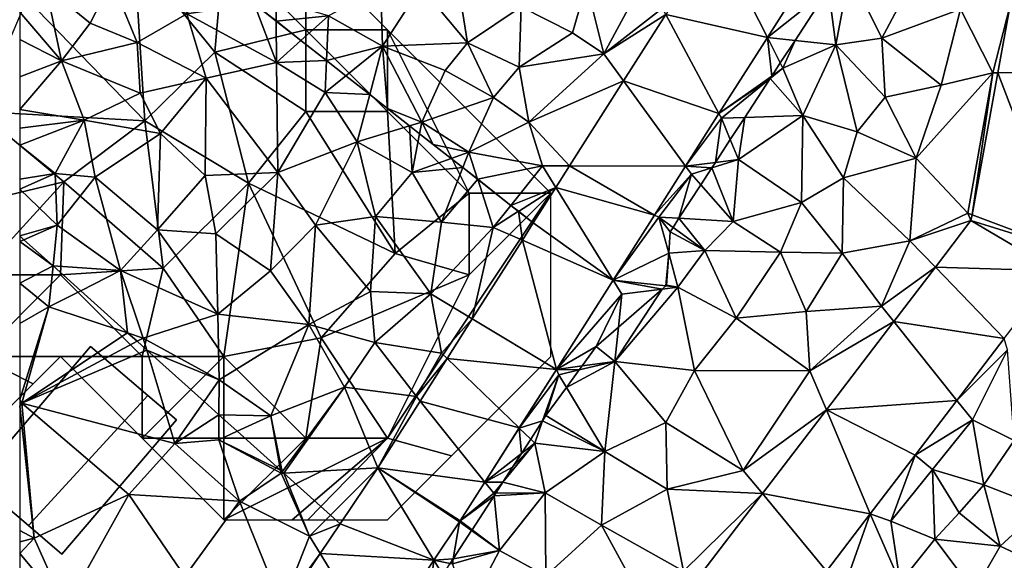
# Model space of a CAD drawing. Extents: x 0 to 1044, y -2019 to -972.
# Drawn here: x 125 to 185, y -1915 to -1882 of the extents above; entities that cross this region are included whole.
import ezdxf

# ---------------------------------------------------------------- set-up
doc = ezdxf.new("R2010")
doc.units = 0
doc.header["$MEASUREMENT"] = 0
for name, color, linetype in [('Bygninger_LOD2', 1, 'Continuous'), ('Skov', 109, 'Continuous'), ('Terraen', 33, 'Continuous'), ('Terraen_skov', 33, 'Continuous'), ('Terraen_togstation_rangeranlæg', 33, 'Continuous'), ('Terraen_vej', 33, 'Continuous')]:
    doc.layers.add(name, color=color, linetype=linetype)

# ---------------------------------------------------------------- blocks, each defined once
blk = doc.blocks.new('1km_6223_573_Flyttet_X-573000m_Y-6225000m_ACAD_1_FMEBLOCK63')
at = {"layer": 'Terraen_togstation_rangeranlæg', "color": 14, "true_color": 0xaa0000}
for points in [[(-9.74, 54.48, 4.79), (-7.08, 59.49, 4.65), (-11.73, 58.51, 5.05)], [(-4.93, 56.25, 4.77), (-7.08, 59.49, 4.65), (-9.74, 54.48, 4.79)], [(-13.003, 57.5, 5.032), (-12.56, 54.08, 4.78), (-11.73, 58.51, 5.05)], [(-9.74, 54.48, 4.79), (-11.73, 58.51, 5.05), (-12.56, 54.08, 4.78)], [(-13.003, 57.5, 5.032), (-15.06, 54.345, 4.898), (-12.56, 54.08, 4.78)], [(-4.93, 56.25, 4.77), (-9.74, 54.48, 4.79), (-6.11, 51.61, 4.8)], [(-4.93, 56.25, 4.77), (-6.11, 51.61, 4.8), (-2.96, 52.35, 4.83)], [(-1.899, 56.502, 4.823), (-4.93, 56.25, 4.77), (-2.96, 52.35, 4.83)], [(-2.652, 52.355, 4.819), (-1.899, 56.502, 4.823), (-2.96, 52.35, 4.83)], [(-15.06, 54.345, 4.898), (-15.96, 52.965, 5.03), (-15.8, 52.65, 5.04)], [(-15.06, 54.345, 4.898), (-15.8, 52.65, 5.04), (-12.56, 54.08, 4.78)], [(-9.74, 54.48, 4.79), (-12.56, 54.08, 4.78), (-9.54, 50.87, 4.86)], [(-9.74, 54.48, 4.79), (-9.54, 50.87, 4.86), (-6.11, 51.61, 4.8)], [(-12.56, 54.08, 4.78), (-15.8, 52.65, 5.04), (-14.58, 49.74, 4.88)], [(-12.56, 54.08, 4.78), (-14.58, 49.74, 4.88), (-11.25, 48.75, 4.87)], [(-12.56, 54.08, 4.78), (-11.25, 48.75, 4.87), (-9.54, 50.87, 4.86)], [(-16.582, 52.012, 5.098), (-14.58, 49.74, 4.88), (-15.8, 52.65, 5.04)], [(-16.482, 52.164, 5.041), (-16.582, 52.012, 5.098), (-15.8, 52.65, 5.04)], [(-15.96, 52.965, 5.03), (-16.482, 52.164, 5.041), (-15.8, 52.65, 5.04)], [(-16.582, 52.012, 5.098), (-18.138, 49.626, 5.194), (-14.58, 49.74, 4.88)], [(-2.96, 52.35, 4.83), (-7.65, 47.13, 4.76), (-4.48, 43.77, 4.81)], [(-6.11, 51.61, 4.8), (-7.65, 47.13, 4.76), (-2.96, 52.35, 4.83)], [(-4.228, 43.675, 4.81), (-2.96, 52.35, 4.83), (-4.48, 43.77, 4.81)], [(-4.228, 43.675, 4.81), (-2.652, 52.355, 4.819), (-2.96, 52.35, 4.83)], [(-6.11, 51.61, 4.8), (-9.54, 50.87, 4.86), (-7.65, 47.13, 4.76)], [(-9.54, 50.87, 4.86), (-11.25, 48.75, 4.87), (-7.65, 47.13, 4.76)], [(-19.02, 48.272, 5.19), (-18.52, 47.06, 5.07), (-18.138, 49.626, 5.194)], [(-14.58, 49.74, 4.88), (-18.52, 47.06, 5.07), (-14.66, 44.42, 4.89)], [(-18.52, 47.06, 5.07), (-14.58, 49.74, 4.88), (-18.138, 49.626, 5.194)], [(-14.58, 49.74, 4.88), (-14.66, 44.42, 4.89), (-12.1, 45.93, 4.95)], [(-14.58, 49.74, 4.88), (-12.1, 45.93, 4.95), (-11.25, 48.75, 4.87)], [(-19.02, 48.272, 5.19), (-19.927, 46.881, 5.078), (-18.52, 47.06, 5.07)], [(-11.25, 48.75, 4.87), (-12.1, 45.93, 4.95), (-7.65, 47.13, 4.76)], [(-20.141, 46.553, 5.239), (-18.85, 43.26, 5), (-18.52, 47.06, 5.07)], [(-19.927, 46.881, 5.078), (-20.141, 46.553, 5.239), (-18.52, 47.06, 5.07)], [(-18.85, 43.26, 5), (-14.66, 44.42, 4.89), (-18.52, 47.06, 5.07)], [(-12.1, 45.93, 4.95), (-8.03, 42.07, 4.78), (-7.65, 47.13, 4.76)], [(-7.65, 47.13, 4.76), (-8.03, 42.07, 4.78), (-4.48, 43.77, 4.81)], [(-20.141, 46.553, 5.239), (-20.825, 45.506, 5.287), (-18.85, 43.26, 5)], [(-12.1, 45.93, 4.95), (-14.66, 44.42, 4.89), (-12.17, 41.33, 4.81)], [(-12.1, 45.93, 4.95), (-12.17, 41.33, 4.81), (-8.03, 42.07, 4.78)], [(-20.825, 45.506, 5.287), (-22.161, 43.457, 5.408), (-18.85, 43.26, 5)], [(-15.95, 41.39, 4.98), (-14.66, 44.42, 4.89), (-18.85, 43.26, 5)], [(-15.95, 41.39, 4.98), (-12.17, 41.33, 4.81), (-14.66, 44.42, 4.89)], [(-22.161, 43.457, 5.408), (-22.524, 42.9, 5.376), (-20.57, 41.48, 4.96)], [(-22.161, 43.457, 5.408), (-20.57, 41.48, 4.96), (-18.85, 43.26, 5)], [(-4.293, 43.317, 4.81), (-4.48, 43.77, 4.81), (-8.03, 42.07, 4.78)], [(-4.293, 43.317, 4.81), (-4.228, 43.675, 4.81), (-4.48, 43.77, 4.81)], [(-22.524, 42.9, 5.376), (-22.7, 42.63, 5.398), (-20.57, 41.48, 4.96)], [(-15.95, 41.39, 4.98), (-18.85, 43.26, 5), (-20.57, 41.48, 4.96)], [(-4.293, 43.317, 4.81), (-8.03, 42.07, 4.78), (-6.474, 40.462, 4.805)], [(-22.7, 42.63, 5.398), (-22.788, 41.323, 5.364), (-20.57, 41.48, 4.96)], [(-12.17, 41.33, 4.81), (-9.77, 38.07, 4.77), (-8.03, 42.07, 4.78)], [(-6.474, 40.462, 4.805), (-8.03, 42.07, 4.78), (-9.77, 38.07, 4.77)], [(-22.788, 41.323, 5.364), (-22.92, 39.36, 5.185), (-22.22, 39.24, 5.18)], [(-22.788, 41.323, 5.364), (-22.22, 39.24, 5.18), (-20.57, 41.48, 4.96)], [(-20.57, 41.48, 4.96), (-22.22, 39.24, 5.18), (-18.67, 37.34, 4.97)], [(-15.95, 41.39, 4.98), (-20.57, 41.48, 4.96), (-18.67, 37.34, 4.97)], [(-15.95, 41.39, 4.98), (-18.67, 37.34, 4.97), (-14.37, 37.76, 4.84)], [(-15.95, 41.39, 4.98), (-14.37, 37.76, 4.84), (-12.17, 41.33, 4.81)], [(-12.17, 41.33, 4.81), (-14.37, 37.76, 4.84), (-9.77, 38.07, 4.77)], [(-9.019, 37.132, 4.801), (-6.474, 40.462, 4.805), (-9.77, 38.07, 4.77)], [(-21.21, 34.15, 5), (-22.22, 39.24, 5.18), (-26.09, 34.7, 5.26)], [(-23.198, 39.117, 5.206), (-26.09, 34.7, 5.26), (-22.22, 39.24, 5.18)], [(-22.964, 39.322, 5.181), (-23.198, 39.117, 5.206), (-22.22, 39.24, 5.18)], [(-22.92, 39.36, 5.185), (-22.964, 39.322, 5.181), (-22.22, 39.24, 5.18)], [(-18.67, 37.34, 4.97), (-22.22, 39.24, 5.18), (-21.21, 34.15, 5)], [(-23.198, 39.117, 5.206), (-25.866, 36.79, 5.265), (-26.09, 34.7, 5.26)], [(-14.37, 37.76, 4.84), (-14.15, 34.13, 4.82), (-9.77, 38.07, 4.77)], [(-9.019, 37.132, 4.801), (-9.77, 38.07, 4.77), (-14.15, 34.13, 4.82)], [(-18.67, 37.34, 4.97), (-14.15, 34.13, 4.82), (-14.37, 37.76, 4.84)], [(-25.866, 36.79, 5.265), (-27.23, 35.6, 5.265), (-26.09, 34.7, 5.26)], [(-18.67, 37.34, 4.97), (-21.21, 34.15, 5), (-14.15, 34.13, 4.82)], [(-13.142, 31.736, 4.793), (-9.019, 37.132, 4.801), (-14.15, 34.13, 4.82)], [(-27.23, 35.6, 5.265), (-28.087, 34.422, 5.263), (-26.09, 34.7, 5.26)], [(-2.254, 36.103, 4.783), (-5.154, 32.308, 4.778), (-2.05, 35.4, 4.81)], [(-5.154, 32.308, 4.778), (-4.21, 31.13, 4.75), (-2.05, 35.4, 4.81)], [(-2.05, 35.4, 4.81), (-4.21, 31.13, 4.75), (-1.65, 29.85, 5.12)], [(-29.05, 33.099, 5.255), (-26.69, 29.18, 5.08), (-26.09, 34.7, 5.26)], [(-29.05, 33.099, 5.255), (-26.09, 34.7, 5.26), (-28.263, 34.181, 5.279)], [(-28.087, 34.422, 5.263), (-28.263, 34.181, 5.279), (-26.09, 34.7, 5.26)], [(-22.97, 30.96, 4.99), (-26.09, 34.7, 5.26), (-26.69, 29.18, 5.08)], [(-21.21, 34.15, 5), (-26.09, 34.7, 5.26), (-22.97, 30.96, 4.99)], [(-21.21, 34.15, 5), (-22.97, 30.96, 4.99), (-18.23, 28.03, 4.8)], [(-21.21, 34.15, 5), (-18.23, 28.03, 4.8), (-14.15, 34.13, 4.82)], [(-13.142, 31.736, 4.793), (-14.15, 34.13, 4.82), (-18.23, 28.03, 4.8)], [(-29.05, 33.099, 5.255), (-30.3, 31.38, 5.245), (-26.69, 29.18, 5.08)], [(-5.154, 32.308, 4.778), (-7.716, 28.955, 4.774), (-4.21, 31.13, 4.75)], [(-30.3, 31.38, 5.245), (-30.502, 31.068, 5.243), (-26.69, 29.18, 5.08)], [(-17.058, 26.611, 4.785), (-13.142, 31.736, 4.793), (-18.23, 28.03, 4.8)], [(-30.502, 31.068, 5.243), (-31.231, 29.942, 5.245), (-30.98, 29.7, 5.22)], [(-30.502, 31.068, 5.243), (-30.98, 29.7, 5.22), (-26.69, 29.18, 5.08)], [(-22.97, 30.96, 4.99), (-26.69, 29.18, 5.08), (-22.88, 26.88, 4.88)], [(-22.97, 30.96, 4.99), (-22.88, 26.88, 4.88), (-18.23, 28.03, 4.8)], [(-7.716, 28.955, 4.774), (-6.64, 28.09, 4.75), (-4.21, 31.13, 4.75)], [(-4.21, 31.13, 4.75), (-6.64, 28.09, 4.75), (-3.51, 27.15, 5.39)], [(-4.21, 31.13, 4.75), (-3.51, 27.15, 5.39), (-1.65, 29.85, 5.12)], [(-32.936, 27.308, 5.298), (-30.34, 26.65, 5.03), (-30.98, 29.7, 5.22)], [(-32.34, 28.23, 5.277), (-32.936, 27.308, 5.298), (-30.98, 29.7, 5.22)], [(-31.804, 29.058, 5.258), (-32.34, 28.23, 5.277), (-30.98, 29.7, 5.22)], [(-31.231, 29.942, 5.245), (-31.804, 29.058, 5.258), (-30.98, 29.7, 5.22)], [(-26.69, 29.18, 5.08), (-30.98, 29.7, 5.22), (-30.34, 26.65, 5.03)], [(-1.65, 29.85, 5.12), (-3.51, 27.15, 5.39), (0.07, 25.75, 6.12)], [(-26.69, 29.18, 5.08), (-30.34, 26.65, 5.03), (-26.9, 24.68, 4.97)], [(-26.69, 29.18, 5.08), (-26.9, 24.68, 4.97), (-22.88, 26.88, 4.88)], [(-7.716, 28.955, 4.774), (-10.459, 25.365, 4.769), (-9.19, 24.93, 4.77)], [(-7.716, 28.955, 4.774), (-9.19, 24.93, 4.77), (-6.64, 28.09, 4.75)], [(-17.058, 26.611, 4.785), (-18.23, 28.03, 4.8), (-22.88, 26.88, 4.88)], [(-9.19, 24.93, 4.77), (-6.51, 23.81, 5.32), (-6.64, 28.09, 4.75)], [(-5.02, 25.43, 5.41), (-6.64, 28.09, 4.75), (-6.51, 23.81, 5.32)], [(-3.51, 27.15, 5.39), (-6.64, 28.09, 4.75), (-5.02, 25.43, 5.41)], [(-32.936, 27.308, 5.298), (-33.373, 26.631, 5.309), (-30.34, 26.65, 5.03)], [(-3.51, 27.15, 5.39), (-5.02, 25.43, 5.41), (-2.51, 23.39, 5.91)], [(-3.51, 27.15, 5.39), (-2.51, 23.39, 5.91), (0.07, 25.75, 6.12)], [(-33.373, 26.631, 5.309), (-33.475, 26.474, 5.303), (-30.34, 26.65, 5.03)], [(-33.475, 26.474, 5.303), (-33.15, 23.12, 4.94), (-30.34, 26.65, 5.03)], [(-30.34, 26.65, 5.03), (-33.15, 23.12, 4.94), (-30.3, 21.58, 4.91)], [(-30.34, 26.65, 5.03), (-30.3, 21.58, 4.91), (-26.9, 24.68, 4.97)], [(-22.88, 26.88, 4.88), (-26.9, 24.68, 4.97), (-21.88, 21.85, 4.8)], [(-17.058, 26.611, 4.785), (-22.88, 26.88, 4.88), (-21.88, 21.85, 4.8)], [(-21.24, 21.138, 4.777), (-17.058, 26.611, 4.785), (-21.88, 21.85, 4.8)], [(-33.475, 26.474, 5.303), (-34.821, 24.39, 5.258), (-33.15, 23.12, 4.94)], [(-10.459, 25.365, 4.769), (-13.137, 21.86, 4.765), (-12.13, 20.64, 4.75)], [(-10.459, 25.365, 4.769), (-12.13, 20.64, 4.75), (-8.63, 21.17, 5.51)], [(-10.459, 25.365, 4.769), (-8.63, 21.17, 5.51), (-9.19, 24.93, 4.77)], [(-5.02, 25.43, 5.41), (-6.51, 23.81, 5.32), (-2.51, 23.39, 5.91)], [(0.07, 25.75, 6.12), (-2.51, 23.39, 5.91), (1.25, 21.63, 5.94)], [(-9.19, 24.93, 4.77), (-8.63, 21.17, 5.51), (-6.51, 23.81, 5.32)], [(-34.849, 24.347, 5.259), (-35.967, 22.617, 5.417), (-33.15, 23.12, 4.94)], [(-34.821, 24.39, 5.258), (-34.849, 24.347, 5.259), (-33.15, 23.12, 4.94)], [(-26.9, 24.68, 4.97), (-30.3, 21.58, 4.91), (-24.33, 19.96, 4.83)], [(-26.9, 24.68, 4.97), (-24.33, 19.96, 4.83), (-21.88, 21.85, 4.8)], [(-6.51, 23.81, 5.32), (-8.63, 21.17, 5.51), (-4.1, 20.62, 5.92)], [(-6.51, 23.81, 5.32), (-4.1, 20.62, 5.92), (-2.51, 23.39, 5.91)], [(-36.02, 22.3, 5.42), (-35.15, 19.34, 4.94), (-33.15, 23.12, 4.94)], [(-35.967, 22.617, 5.417), (-36.02, 22.3, 5.42), (-33.15, 23.12, 4.94)], [(-33.15, 23.12, 4.94), (-35.15, 19.34, 4.94), (-30.3, 21.58, 4.91)], [(-2.51, 23.39, 5.91), (-4.1, 20.62, 5.92), (1.25, 21.63, 5.94)], [(-35.967, 22.617, 5.417), (-36.155, 22.326, 5.418), (-36.02, 22.3, 5.42)]]:
    blk.add_polyline3d(points, close=True, dxfattribs=at)
blk = doc.blocks.new('1km_6223_573_Flyttet_X-573000m_Y-6225000m_ACAD_1_FMEBLOCK67')
at = {"layer": 'Terraen_skov', "color": 92, "true_color": 0x00cc00}
for points in [[(-15.713, 18.869, 2.279), (-15.713, 18.617, 2.285), (-13.227, 18.869, 2.284)], [(-15.713, 18.617, 2.285), (-13.013, 18.649, 2.29), (-13.227, 18.869, 2.284)], [(-12.935, 18.869, 2.286), (-13.227, 18.869, 2.284), (-13.013, 18.649, 2.29)], [(-11.944, 18.869, 2.293), (-13.013, 18.649, 2.29), (-10.073, 14.349, 2.76)], [(-11.944, 18.869, 2.293), (-12.935, 18.869, 2.286), (-13.013, 18.649, 2.29)], [(-9.316, 18.869, 2.351), (-11.944, 18.869, 2.293), (-10.073, 14.349, 2.76)], [(-7.508, 18.869, 2.46), (-9.316, 18.869, 2.351), (-10.073, 14.349, 2.76)], [(-7.508, 18.869, 2.46), (-10.073, 14.349, 2.76), (-6.223, 18.449, 2.58)], [(-6.277, 18.869, 2.564), (-7.508, 18.869, 2.46), (-6.223, 18.449, 2.58)], [(-5.98, 18.869, 2.575), (-6.277, 18.869, 2.564), (-6.223, 18.449, 2.58)], [(-5.98, 18.869, 2.575), (-6.223, 18.449, 2.58), (-2.463, 17.599, 2.92)], [(-2.59, 18.869, 2.837), (-5.98, 18.869, 2.575), (-2.463, 17.599, 2.92)], [(-1.204, 18.869, 2.993), (-2.59, 18.869, 2.837), (-2.463, 17.599, 2.92)], [(-2.08, 17.527, 2.991), (-1.204, 18.869, 2.993), (-2.463, 17.599, 2.92)], [(-2.08, 17.527, 2.991), (-0.884, 18.869, 3.046), (-1.204, 18.869, 2.993)], [(-14.113, 13.989, 2.89), (-13.013, 18.649, 2.29), (-15.713, 16.812, 2.346)], [(-15.713, 18.617, 2.285), (-15.713, 16.812, 2.346), (-13.013, 18.649, 2.29)], [(-13.013, 18.649, 2.29), (-14.113, 13.989, 2.89), (-10.073, 14.349, 2.76)], [(-6.223, 18.449, 2.58), (-10.073, 14.349, 2.76), (-5.493, 12.329, 3.18)], [(-4.183, 15.169, 3.017), (-3.273, 16.19, 2.99), (-6.223, 18.449, 2.58)], [(-3.273, 16.19, 2.99), (-2.463, 17.599, 2.92), (-6.223, 18.449, 2.58)], [(-5.493, 12.329, 3.18), (-4.183, 15.169, 3.017), (-6.223, 18.449, 2.58)], [(-2.293, 17.289, 2.992), (-2.463, 17.599, 2.92), (-3.273, 16.19, 2.99)], [(-2.08, 17.527, 2.991), (-2.463, 17.599, 2.92), (-2.293, 17.289, 2.992)], [(-15.713, 15.646, 2.518), (-14.113, 13.989, 2.89), (-15.713, 16.812, 2.346)], [(-15.713, 15.646, 2.518), (-15.713, 12.442, 2.487), (-14.113, 13.989, 2.89)], [(-5.493, 12.329, 3.18), (-3.96, 14.995, 3.049), (-4.183, 15.169, 3.017)], [(-1.358, 12.95, 3.763), (-3.96, 14.995, 3.049), (-5.493, 12.329, 3.18)], [(-13.153, 9.459, 2.69), (-14.113, 13.989, 2.89), (-15.713, 12.442, 2.487)], [(-14.113, 13.989, 2.89), (-11.403, 11.759, 3.18), (-10.073, 14.349, 2.76)], [(-14.113, 13.989, 2.89), (-13.153, 9.459, 2.69), (-11.403, 11.759, 3.18)], [(-10.073, 14.349, 2.76), (-11.403, 11.759, 3.18), (-8.523, 10.589, 3.75)], [(-10.073, 14.349, 2.76), (-8.523, 10.589, 3.75), (-5.493, 12.329, 3.18)], [(-1.358, 12.95, 3.763), (-5.493, 12.329, 3.18), (-0.003, 9.359, 4.03)], [(-0.023, 11.901, 3.976), (-1.358, 12.95, 3.763), (-0.003, 9.359, 4.03)], [(-15.713, 10.76, 2.351), (-13.153, 9.459, 2.69), (-15.713, 12.442, 2.487)], [(-8.523, 10.589, 3.75), (-4.303, 8.399, 4.21), (-5.493, 12.329, 3.18)], [(-5.493, 12.329, 3.18), (-4.303, 8.399, 4.21), (-0.003, 9.359, 4.03)], [(-11.403, 11.759, 3.18), (-13.153, 9.459, 2.69), (-8.523, 10.589, 3.75)], [(1.499, 10.706, 4.035), (-0.023, 11.901, 3.976), (-0.003, 9.359, 4.03)], [(-15.713, 10.76, 2.351), (-15.713, 8.485, 2.655), (-13.153, 9.459, 2.69)], [(-8.523, 10.589, 3.75), (-13.153, 9.459, 2.69), (-8.343, 7.489, 3.69)], [(-8.523, 10.589, 3.75), (-8.343, 7.489, 3.69), (-4.303, 8.399, 4.21)], [(3.065, 9.476, 4.139), (1.499, 10.706, 4.035), (-0.003, 9.359, 4.03)], [(-11.773, 5.839, 3.68), (-13.153, 9.459, 2.69), (-15.713, 6.489, 2.669)], [(-15.713, 6.489, 2.669), (-13.153, 9.459, 2.69), (-15.713, 8.485, 2.655)], [(-13.153, 9.459, 2.69), (-11.773, 5.839, 3.68), (-8.343, 7.489, 3.69)], [(-0.003, 9.359, 4.03), (-4.303, 8.399, 4.21), (0.077, 2.629, 4.22)], [(3.065, 9.476, 4.139), (-0.003, 9.359, 4.03), (2.977, 7.529, 4.21)], [(-0.003, 9.359, 4.03), (0.077, 2.629, 4.22), (2.977, 7.529, 4.21)], [(4.243, 8.55, 4.206), (3.065, 9.476, 4.139), (2.977, 7.529, 4.21)], [(5.705, 7.401, 4.215), (4.243, 8.55, 4.206), (2.977, 7.529, 4.21)], [(-4.303, 8.399, 4.21), (-8.343, 7.489, 3.69), (-7.103, 5.009, 4.22)], [(-4.303, 8.399, 4.21), (-7.103, 5.009, 4.22), (-4.363, 2.439, 4.25)], [(-4.303, 8.399, 4.21), (-4.363, 2.439, 4.25), (0.077, 2.629, 4.22)], [(-8.343, 7.489, 3.69), (-11.773, 5.839, 3.68), (-7.103, 5.009, 4.22)], [(2.977, 7.529, 4.21), (0.077, 2.629, 4.22), (4.937, 4.499, 4.23)], [(5.705, 7.401, 4.215), (2.977, 7.529, 4.21), (4.937, 4.499, 4.23)], [(8.142, 5.487, 4.327), (5.705, 7.401, 4.215), (4.937, 4.499, 4.23)], [(-15.713, 5.333, 2.886), (-11.773, 5.839, 3.68), (-15.713, 6.489, 2.669)], [(-15.713, 5.333, 2.886), (-15.713, 4.298, 2.987), (-11.773, 5.839, 3.68)], [(-15.713, 4.298, 2.987), (-13.543, 2.569, 3.62), (-11.773, 5.839, 3.68)], [(-11.773, 5.839, 3.68), (-13.543, 2.569, 3.62), (-11.103, 2.349, 4.31)], [(-11.773, 5.839, 3.68), (-11.103, 2.349, 4.31), (-7.103, 5.009, 4.22)], [(8.142, 5.487, 4.327), (4.937, 4.499, 4.23), (8.307, 2.629, 4.34)], [(8.142, 5.487, 4.327), (8.307, 2.629, 4.34), (8.76, 5.001, 4.348)], [(-7.103, 5.009, 4.22), (-11.103, 2.349, 4.31), (-7.283, -0.871, 4.25)], [(-7.103, 5.009, 4.22), (-7.283, -0.871, 4.25), (-4.363, 2.439, 4.25)], [(10.685, 3.489, 4.594), (8.76, 5.001, 4.348), (8.307, 2.629, 4.34)], [(-15.713, 4.298, 2.987), (-15.713, 2.226, 3.532), (-13.543, 2.569, 3.62)], [(4.937, 4.499, 4.23), (0.077, 2.629, 4.22), (2.387, -0.601, 4.6)], [(4.937, 4.499, 4.23), (2.387, -0.601, 4.6), (6.057, -0.061, 4.45)], [(4.937, 4.499, 4.23), (6.057, -0.061, 4.45), (8.307, 2.629, 4.34)], [(11.396, 2.93, 4.73), (10.685, 3.489, 4.594), (8.307, 2.629, 4.34)], [(-15.713, 2.226, 3.532), (-15.713, 1.611, 3.645), (-13.543, 2.569, 3.62)], [(-15.713, 1.611, 3.645), (-13.413, -0.601, 4.21), (-13.543, 2.569, 3.62)], [(-11.103, 2.349, 4.31), (-13.543, 2.569, 3.62), (-13.413, -0.601, 4.21)], [(-4.363, 2.439, 4.25), (-7.283, -0.871, 4.25), (-3.703, -1.131, 4.4)], [(0.077, 2.629, 4.22), (-4.363, 2.439, 4.25), (-3.703, -1.131, 4.4)], [(0.077, 2.629, 4.22), (-3.703, -1.131, 4.4), (-0.373, -3.391, 4.69)], [(0.077, 2.629, 4.22), (-0.373, -3.391, 4.69), (2.387, -0.601, 4.6)], [(6.057, -0.061, 4.45), (10.087, -0.411, 4.8), (8.307, 2.629, 4.34)], [(11.396, 2.93, 4.73), (8.307, 2.629, 4.34), (10.087, -0.411, 4.8)], [(12.31, 2.212, 4.804), (11.396, 2.93, 4.73), (10.087, -0.411, 4.8)], [(-11.103, 2.349, 4.31), (-13.413, -0.601, 4.21), (-9.543, -3.371, 4.19)], [(-11.103, 2.349, 4.31), (-9.543, -3.371, 4.19), (-7.283, -0.871, 4.25)], [(12.31, 2.212, 4.804), (10.087, -0.411, 4.8), (13.267, -0.731, 4.97)], [(14.342, 0.616, 5.12), (12.31, 2.212, 4.804), (13.267, -0.731, 4.97)], [(-15.713, 1.611, 3.645), (-15.713, -1.251, 3.942), (-13.413, -0.601, 4.21)], [(14.805, 0.252, 5.046), (14.342, 0.616, 5.12), (13.267, -0.731, 4.97)], [(15.045, -1.512, 5.22), (14.805, 0.252, 5.046), (13.267, -0.731, 4.97)], [(15.045, -1.512, 5.22), (15.713, -0.461, 5.201), (14.805, 0.252, 5.046)], [(-13.413, -0.601, 4.21), (-15.713, -1.251, 3.942), (-15.455, -1.483, 4.003)], [(-15.455, -1.483, 4.003), (-13.666, -3.09, 4.27), (-13.413, -0.601, 4.21)], [(-9.543, -3.371, 4.19), (-13.413, -0.601, 4.21), (-13.666, -3.09, 4.27)], [(2.387, -0.601, 4.6), (-0.373, -3.391, 4.69), (1.987, -6.681, 4.63)], [(2.387, -0.601, 4.6), (1.987, -6.681, 4.63), (5.757, -4.651, 4.69)], [(2.387, -0.601, 4.6), (5.757, -4.651, 4.69), (6.057, -0.061, 4.45)], [(6.057, -0.061, 4.45), (5.757, -4.651, 4.69), (9.437, -4.801, 5.2)], [(6.057, -0.061, 4.45), (9.437, -4.801, 5.2), (10.087, -0.411, 4.8)], [(9.437, -4.801, 5.2), (13.267, -0.731, 4.97), (10.087, -0.411, 4.8)], [(-7.283, -0.871, 4.25), (-9.543, -3.371, 4.19), (-3.593, -6.051, 4.42)], [(-7.283, -0.871, 4.25), (-3.593, -6.051, 4.42), (-3.703, -1.131, 4.4)], [(-3.703, -1.131, 4.4), (-3.593, -6.051, 4.42), (-0.373, -3.391, 4.69)], [(11.982, -6.332, 5.309), (13.267, -0.731, 4.97), (9.437, -4.801, 5.2)], [(15.045, -1.512, 5.22), (13.267, -0.731, 4.97), (11.982, -6.332, 5.309)], [(-11.975, -4.609, 4.268), (-9.543, -3.371, 4.19), (-13.666, -3.09, 4.27)], [(-9.107, -7.186, 4.413), (-9.543, -3.371, 4.19), (-11.975, -4.609, 4.268)], [(-9.543, -3.371, 4.19), (-8.153, -7.501, 4.43), (-3.593, -6.051, 4.42)], [(-9.107, -7.186, 4.413), (-8.153, -7.501, 4.43), (-9.543, -3.371, 4.19)], [(-0.373, -3.391, 4.69), (-3.593, -6.051, 4.42), (1.987, -6.681, 4.63)], [(5.757, -4.651, 4.69), (1.987, -6.681, 4.63), (6.027, -7.781, 5.18)], [(9.437, -4.801, 5.2), (5.757, -4.651, 4.69), (6.027, -7.781, 5.18)], [(9.437, -4.801, 5.2), (6.027, -7.781, 5.18), (10.087, -8.421, 5.43)], [(11.982, -6.332, 5.309), (9.437, -4.801, 5.2), (10.087, -8.421, 5.43)], [(-8.153, -7.501, 4.43), (-3.513, -10.061, 4.67), (-3.593, -6.051, 4.42)], [(-3.593, -6.051, 4.42), (-3.513, -10.061, 4.67), (1.987, -6.681, 4.63)], [(10.44, -8.76, 5.354), (11.982, -6.332, 5.309), (10.087, -8.421, 5.43)], [(-8.531, -7.704, 4.424), (-8.153, -7.501, 4.43), (-9.107, -7.186, 4.413)], [(1.987, -6.681, 4.63), (-3.513, -10.061, 4.67), (-0.353, -12.271, 4.92)], [(1.987, -6.681, 4.63), (-0.353, -12.271, 4.92), (4.167, -10.511, 5.29)], [(6.027, -7.781, 5.18), (1.987, -6.681, 4.63), (4.167, -10.511, 5.29)], [(-7.929, -8.244, 4.456), (-8.153, -7.501, 4.43), (-8.531, -7.704, 4.424)], [(-3.513, -10.061, 4.67), (-8.153, -7.501, 4.43), (-7.929, -8.244, 4.456)], [(6.027, -7.781, 5.18), (4.167, -10.511, 5.29), (8.567, -11.081, 5.47)], [(6.027, -7.781, 5.18), (8.567, -11.081, 5.47), (10.087, -8.421, 5.43)], [(-4.431, -11.387, 4.667), (-3.513, -10.061, 4.67), (-7.929, -8.244, 4.456)], [(10.44, -8.76, 5.354), (10.087, -8.421, 5.43), (8.567, -11.081, 5.47)], [(8.789, -11.358, 5.402), (10.44, -8.76, 5.354), (8.567, -11.081, 5.47)], [(-3.524, -12.202, 4.845), (-3.513, -10.061, 4.67), (-4.431, -11.387, 4.667)], [(-0.353, -12.271, 4.92), (-3.513, -10.061, 4.67), (-3.524, -12.202, 4.845)], [(0.35, -15.682, 5.398), (4.167, -10.511, 5.29), (-0.353, -12.271, 4.92)], [(4.167, -10.511, 5.29), (0.35, -15.682, 5.398), (0.448, -15.771, 5.402)], [(6.195, -15.441, 5.477), (4.167, -10.511, 5.29), (0.448, -15.771, 5.402)], [(6.195, -15.441, 5.477), (8.567, -11.081, 5.47), (4.167, -10.511, 5.29)], [(6.195, -15.441, 5.477), (8.789, -11.358, 5.402), (8.567, -11.081, 5.47)], [(-2.401, -13.211, 4.952), (-0.353, -12.271, 4.92), (-3.524, -12.202, 4.845)], [(0.243, -15.586, 5.373), (-0.353, -12.271, 4.92), (-2.401, -13.211, 4.952)], [(0.35, -15.682, 5.398), (-0.353, -12.271, 4.92), (0.243, -15.586, 5.373)], [(6.195, -15.441, 5.477), (0.448, -15.771, 5.402), (3.306, -18.338, 5.493)], [(6.195, -15.441, 5.477), (3.306, -18.338, 5.493), (3.897, -18.869, 5.48)]]:
    blk.add_polyline3d(points, close=True, dxfattribs=at)
blk = doc.blocks.new('1km_6223_573_Flyttet_X-573000m_Y-6225000m_ACAD_1_FMEBLOCK106')
at = {"layer": 'Terraen_vej', "color": 251, "true_color": 0x555555}
for points in [[(-16.752, 54.525, 4.978), (-19.909, 60.744, 4.876), (-22.967, 55.931, 4.965)], [(-13.029, 60.384, 4.895), (-19.909, 60.744, 4.876), (-16.752, 54.525, 4.978)], [(3.464, 52.455, 4.816), (-1.899, 56.502, 4.823), (-2.652, 52.355, 4.819)], [(-19.713, 49.865, 5.044), (-22.967, 55.931, 4.965), (-25.546, 51.872, 5.04)], [(-16.752, 54.525, 4.978), (-22.967, 55.931, 4.965), (-19.713, 49.865, 5.044)], [(1.482, 41.534, 4.787), (3.464, 52.455, 4.816), (-2.652, 52.355, 4.819)], [(-21.755, 46.65, 5.089), (-25.546, 51.872, 5.04), (-28.853, 46.666, 5.136)], [(-19.713, 49.865, 5.044), (-25.546, 51.872, 5.04), (-21.755, 46.65, 5.089)], [(1.482, 41.534, 4.787), (-2.652, 52.355, 4.819), (-4.228, 43.675, 4.81)], [(-29.692, 45.347, 5.16), (-23.661, 43.65, 5.132), (-28.853, 46.666, 5.136)], [(-21.755, 46.65, 5.089), (-28.853, 46.666, 5.136), (-23.661, 43.65, 5.132)], [(-26.186, 39.676, 5.188), (-29.692, 45.347, 5.16), (-31.075, 43.17, 5.201)], [(-29.692, 45.347, 5.16), (-26.186, 39.676, 5.188), (-23.661, 43.65, 5.132)], [(1.482, 41.534, 4.787), (-4.228, 43.675, 4.81), (-4.293, 43.317, 4.81)], [(-26.186, 39.676, 5.188), (-31.075, 43.17, 5.201), (-31.743, 42.119, 5.22)], [(0.914, 40.249, 4.788), (-4.293, 43.317, 4.81), (-6.474, 40.462, 4.805)], [(1.482, 41.534, 4.787), (-4.293, 43.317, 4.81), (0.914, 40.249, 4.788)], [(-29.663, 34.203, 5.265), (-31.743, 42.119, 5.22), (-34.805, 37.298, 5.309)], [(-26.186, 39.676, 5.188), (-31.743, 42.119, 5.22), (-29.663, 34.203, 5.265)], [(-2.254, 36.103, 4.783), (-6.474, 40.462, 4.805), (-9.019, 37.132, 4.801)], [(0.914, 40.249, 4.788), (-6.474, 40.462, 4.805), (-2.254, 36.103, 4.783)], [(-29.663, 34.203, 5.265), (-34.805, 37.298, 5.309), (-36.348, 34.871, 5.354)], [(-5.154, 32.308, 4.778), (-9.019, 37.132, 4.801), (-13.142, 31.736, 4.793)], [(-2.254, 36.103, 4.783), (-9.019, 37.132, 4.801), (-5.154, 32.308, 4.778)], [(-31.938, 30.623, 5.316), (-36.348, 34.871, 5.354), (-37.998, 32.273, 5.402)], [(-29.663, 34.203, 5.265), (-36.348, 34.871, 5.354), (-31.938, 30.623, 5.316)], [(-34.039, 27.317, 5.363), (-37.998, 32.273, 5.402), (-40.592, 28.19, 5.477)], [(-31.938, 30.623, 5.316), (-37.998, 32.273, 5.402), (-34.039, 27.317, 5.363)], [(-5.154, 32.308, 4.778), (-13.142, 31.736, 4.793), (-7.716, 28.955, 4.774)], [(-10.459, 25.365, 4.769), (-13.142, 31.736, 4.793), (-17.058, 26.611, 4.785)], [(-7.716, 28.955, 4.774), (-13.142, 31.736, 4.793), (-10.459, 25.365, 4.769)], [(-37.167, 22.524, 5.399), (-40.592, 28.19, 5.477), (-42.89, 24.761, 5.48)], [(-37.167, 22.524, 5.399), (-35.588, 24.88, 5.398), (-40.592, 28.19, 5.477)], [(-35.548, 24.941, 5.397), (-34.039, 27.317, 5.363), (-40.592, 28.19, 5.477)], [(-35.548, 24.941, 5.397), (-40.592, 28.19, 5.477), (-35.588, 24.88, 5.398)], [(-13.137, 21.86, 4.765), (-17.058, 26.611, 4.785), (-21.24, 21.138, 4.777)], [(-10.459, 25.365, 4.769), (-17.058, 26.611, 4.785), (-13.137, 21.86, 4.765)], [(-37.167, 22.524, 5.399), (-42.89, 24.761, 5.48), (-44.108, 22.944, 5.482)], [(-40.664, 17.306, 5.402), (-44.108, 22.944, 5.482), (-46.377, 19.558, 5.485)], [(-37.167, 22.524, 5.399), (-44.108, 22.944, 5.482), (-40.664, 17.306, 5.402)]]:
    blk.add_polyline3d(points, close=True, dxfattribs=at)
blk = doc.blocks.new('1km_6223_573_Flyttet_X-573000m_Y-6225000m_ACAD_1_FMEBLOCK143')
at = {"layer": 'Terraen', "color": 9, "true_color": 0xbbbbbb}
for points in [[(-13.029, 50.536, 4.895), (-16.752, 44.677, 4.978), (-13.003, 47.653, 5.032)], [(-40.41, 47.703, 4.18), (-43.6, 46.003, 4.04), (-40.3, 44.143, 4.2)], [(-40.41, 47.703, 4.18), (-40.3, 44.143, 4.2), (-37.95, 47.783, 3.99)], [(-40.3, 44.143, 4.2), (-35.11, 44.343, 4.42), (-37.95, 47.783, 3.99)], [(-35.64, 47.703, 4.57), (-37.95, 47.783, 3.99), (-35.11, 44.343, 4.42)], [(-35.64, 47.703, 4.57), (-35.11, 44.343, 4.42), (-31.81, 46.543, 4.49)], [(-27.82, 47.943, 4.78), (-31.81, 46.543, 4.49), (-28.68, 44.963, 4.95)], [(-27.82, 47.943, 4.78), (-28.68, 44.963, 4.95), (-26.75, 43.683, 5.19)], [(-24.48, 47.913, 4.58), (-27.82, 47.943, 4.78), (-26.75, 43.683, 5.19)], [(-24.48, 47.913, 4.58), (-26.75, 43.683, 5.19), (-23.17, 46.463, 5.23)], [(-13.003, 47.653, 5.032), (-16.752, 44.677, 4.978), (-15.06, 44.498, 4.898)], [(-46.81, 45.684, 3.976), (-46.82, 46.933, 3.95), (-48.145, 46.734, 3.763)], [(-46.81, 45.684, 3.976), (-43.6, 46.003, 4.04), (-46.82, 46.933, 3.95)], [(-31.81, 46.543, 4.49), (-35.11, 44.343, 4.42), (-31.94, 42.863, 5.01)], [(-31.81, 46.543, 4.49), (-31.94, 42.863, 5.01), (-28.68, 44.963, 4.95)], [(-22.967, 46.084, 4.965), (-23.17, 46.463, 5.23), (-26.75, 43.683, 5.19)], [(-46.81, 45.684, 3.976), (-45.288, 44.489, 4.035), (-43.6, 46.003, 4.04)], [(-43.723, 43.259, 4.139), (-43.6, 46.003, 4.04), (-45.288, 44.489, 4.035)], [(-40.3, 44.143, 4.2), (-43.6, 46.003, 4.04), (-43.723, 43.259, 4.139)], [(-25.546, 42.024, 5.04), (-22.967, 46.084, 4.965), (-26.75, 43.683, 5.19)], [(-26.75, 43.683, 5.19), (-28.68, 44.963, 4.95), (-31.94, 42.863, 5.01)], [(-16.752, 44.677, 4.978), (-19.713, 40.017, 5.044), (-16.482, 42.317, 5.041)], [(-15.06, 44.498, 4.898), (-16.752, 44.677, 4.978), (-15.96, 43.118, 5.03)], [(-15.96, 43.118, 5.03), (-16.752, 44.677, 4.978), (-16.482, 42.317, 5.041)], [(-42.544, 42.333, 4.206), (-40.3, 44.143, 4.2), (-43.723, 43.259, 4.139)], [(-41.082, 41.184, 4.215), (-40.3, 44.143, 4.2), (-42.544, 42.333, 4.206)], [(-41.082, 41.184, 4.215), (-40.003, 40.336, 4.265), (-40.3, 44.143, 4.2)], [(-40.3, 44.143, 4.2), (-36.46, 42.653, 4.3), (-35.11, 44.343, 4.42)], [(-40.3, 44.143, 4.2), (-37.89, 39.503, 4.35), (-36.46, 42.653, 4.3)], [(-40.3, 44.143, 4.2), (-40.003, 40.336, 4.265), (-37.89, 39.503, 4.35)], [(-35.11, 44.343, 4.42), (-36.46, 42.653, 4.3), (-33.51, 41.003, 5.13)], [(-35.11, 44.343, 4.42), (-33.51, 41.003, 5.13), (-31.94, 42.863, 5.01)], [(-26.75, 43.683, 5.19), (-31.94, 42.863, 5.01), (-31.34, 39.493, 5.28)], [(-25.546, 42.024, 5.04), (-26.75, 43.683, 5.19), (-31.34, 39.493, 5.28)], [(-31.94, 42.863, 5.01), (-33.51, 41.003, 5.13), (-31.34, 39.493, 5.28)], [(-33.51, 41.003, 5.13), (-36.46, 42.653, 4.3), (-37.89, 39.503, 4.35)], [(-16.482, 42.317, 5.041), (-19.713, 40.017, 5.044), (-16.582, 42.164, 5.098)], [(-28.853, 36.819, 5.136), (-25.546, 42.024, 5.04), (-31.34, 39.493, 5.28)], [(-19.713, 40.017, 5.044), (-19.56, 39.733, 5.32), (-16.582, 42.164, 5.098)], [(-16.582, 42.164, 5.098), (-19.56, 39.733, 5.32), (-18.138, 39.778, 5.194)], [(-33.51, 41.003, 5.13), (-37.89, 39.503, 4.35), (-35.02, 37.663, 4.71)], [(-33.51, 41.003, 5.13), (-35.02, 37.663, 4.71), (-31.34, 39.493, 5.28)], [(-40.003, 40.336, 4.265), (-38.645, 39.27, 4.327), (-37.89, 39.503, 4.35)], [(-19.713, 40.017, 5.044), (-21.755, 36.802, 5.089), (-19.56, 39.733, 5.32)], [(-19.02, 38.425, 5.19), (-18.138, 39.778, 5.194), (-19.56, 39.733, 5.32)], [(-38.645, 39.27, 4.327), (-38.027, 38.784, 4.348), (-37.89, 39.503, 4.35)], [(-38.027, 38.784, 4.348), (-37.195, 38.13, 4.454), (-37.89, 39.503, 4.35)], [(-37.195, 38.13, 4.454), (-35.02, 37.663, 4.71), (-37.89, 39.503, 4.35)], [(-31.34, 39.493, 5.28), (-35.02, 37.663, 4.71), (-30.51, 36.823, 5.39)], [(-28.853, 36.819, 5.136), (-31.34, 39.493, 5.28), (-30.51, 36.823, 5.39)], [(-19.56, 39.733, 5.32), (-21.755, 36.802, 5.089), (-19.927, 37.034, 5.078)], [(-19.02, 38.425, 5.19), (-19.56, 39.733, 5.32), (-19.927, 37.034, 5.078)], [(-37.195, 38.13, 4.454), (-36.102, 37.272, 4.594), (-35.02, 37.663, 4.71)], [(-35.392, 36.714, 4.73), (-35.02, 37.663, 4.71), (-36.102, 37.272, 4.594)], [(-34.478, 35.995, 4.804), (-35.02, 37.663, 4.71), (-35.392, 36.714, 4.73)], [(-30.51, 36.823, 5.39), (-35.02, 37.663, 4.71), (-34.478, 35.995, 4.804)], [(-32.445, 34.399, 5.12), (-30.51, 36.823, 5.39), (-34.478, 35.995, 4.804)], [(-29.692, 35.499, 5.16), (-30.51, 36.823, 5.39), (-32.445, 34.399, 5.12)], [(-29.692, 35.499, 5.16), (-28.853, 36.819, 5.136), (-30.51, 36.823, 5.39)], [(-21.755, 36.802, 5.089), (-23.661, 33.802, 5.132), (-21.4, 36.313, 5.37)], [(-20.141, 36.706, 5.239), (-19.927, 37.034, 5.078), (-21.755, 36.802, 5.089)], [(-20.141, 36.706, 5.239), (-21.755, 36.802, 5.089), (-21.4, 36.313, 5.37)], [(-23.661, 33.802, 5.132), (-23.39, 33.683, 5.56), (-21.4, 36.313, 5.37)], [(-21.4, 36.313, 5.37), (-23.39, 33.683, 5.56), (-22.161, 33.609, 5.408)], [(-20.825, 35.658, 5.287), (-21.4, 36.313, 5.37), (-22.161, 33.609, 5.408)], [(-20.141, 36.706, 5.239), (-21.4, 36.313, 5.37), (-20.825, 35.658, 5.287)], [(-31.983, 34.035, 5.046), (-29.692, 35.499, 5.16), (-32.445, 34.399, 5.12)], [(-31.983, 34.035, 5.046), (-31.075, 33.322, 5.201), (-29.692, 35.499, 5.16)], [(-23.661, 33.802, 5.132), (-26.186, 29.829, 5.188), (-23.39, 33.683, 5.56)], [(-22.788, 31.475, 5.364), (-23.39, 33.683, 5.56), (-26.186, 29.829, 5.188)], [(-22.161, 33.609, 5.408), (-23.39, 33.683, 5.56), (-22.524, 33.053, 5.376)], [(-22.788, 31.475, 5.364), (-22.7, 32.783, 5.398), (-23.39, 33.683, 5.56)], [(-23.39, 33.683, 5.56), (-22.7, 32.783, 5.398), (-22.524, 33.053, 5.376)], [(-62.5, 32.189, 3.977), (-62.242, 32.3, 4.003), (-62.5, 32.532, 3.942)], [(-62.242, 32.3, 4.003), (-62.5, 32.189, 3.977), (-60.454, 30.693, 4.27)], [(-60.454, 30.693, 4.27), (-62.5, 32.189, 3.977), (-62.5, 29.637, 4.069)], [(-22.964, 29.474, 5.181), (-22.788, 31.475, 5.364), (-26.186, 29.829, 5.188)], [(-22.92, 29.513, 5.185), (-22.788, 31.475, 5.364), (-22.964, 29.474, 5.181)], [(-60.454, 30.693, 4.27), (-62.5, 29.637, 4.069), (-60.71, 28.183, 4.33)], [(-58.763, 29.174, 4.268), (-60.454, 30.693, 4.27), (-60.71, 28.183, 4.33)], [(-62.5, 27.165, 4.254), (-60.71, 28.183, 4.33), (-62.5, 29.637, 4.069)], [(-26.186, 29.829, 5.188), (-29.663, 24.356, 5.265), (-25.65, 28.963, 5.27)], [(-22.964, 29.474, 5.181), (-26.186, 29.829, 5.188), (-23.198, 29.27, 5.206)], [(-26.186, 29.829, 5.188), (-25.65, 28.963, 5.27), (-23.198, 29.27, 5.206)], [(-55.894, 26.597, 4.413), (-58.763, 29.174, 4.268), (-60.71, 28.183, 4.33)], [(-27.23, 25.753, 5.265), (-25.65, 28.963, 5.27), (-29.663, 24.356, 5.265)], [(-27.23, 25.753, 5.265), (-25.866, 26.942, 5.265), (-25.65, 28.963, 5.27)], [(-23.198, 29.27, 5.206), (-25.65, 28.963, 5.27), (-25.866, 26.942, 5.265)], [(-62.5, 22.516, 4.311), (-62.36, 22.303, 4.32), (-60.71, 28.183, 4.33)], [(-62.5, 22.516, 4.311), (-60.71, 28.183, 4.33), (-62.5, 27.165, 4.254)], [(-55.894, 26.597, 4.413), (-60.71, 28.183, 4.33), (-62.36, 22.303, 4.32)], [(-55.318, 26.08, 4.424), (-55.894, 26.597, 4.413), (-62.36, 22.303, 4.32)], [(-54.717, 25.539, 4.456), (-55.318, 26.08, 4.424), (-62.36, 22.303, 4.32)], [(-54.717, 25.539, 4.456), (-62.36, 22.303, 4.32), (-53, 19.823, 4.66)], [(-51.218, 22.396, 4.667), (-54.717, 25.539, 4.456), (-53, 19.823, 4.66)], [(-28.087, 24.575, 5.263), (-27.23, 25.753, 5.265), (-29.663, 24.356, 5.265)], [(-29.663, 24.356, 5.265), (-31.938, 20.775, 5.316), (-29.52, 24.033, 5.29)], [(-28.087, 24.575, 5.263), (-29.663, 24.356, 5.265), (-28.263, 24.333, 5.279)], [(-29.663, 24.356, 5.265), (-29.52, 24.033, 5.29), (-28.263, 24.333, 5.279)], [(-29.05, 23.251, 5.255), (-28.263, 24.333, 5.279), (-29.52, 24.033, 5.29)], [(-30.502, 21.22, 5.243), (-29.52, 24.033, 5.29), (-31.938, 20.775, 5.316)], [(-30.502, 21.22, 5.243), (-30.3, 21.533, 5.245), (-29.52, 24.033, 5.29)], [(-29.52, 24.033, 5.29), (-30.3, 21.533, 5.245), (-29.05, 23.251, 5.255)], [(-62.5, 22.516, 4.311), (-62.5, 22.318, 4.317), (-62.36, 22.303, 4.32)], [(-62.5, 22.231, 4.334), (-62.36, 22.303, 4.32), (-62.5, 22.318, 4.317)], [(-62.5, 22.115, 4.329), (-62.36, 22.303, 4.32), (-62.5, 22.231, 4.334)], [(-61.62, 14.033, 4.63), (-62.36, 22.303, 4.32), (-62.5, 22.115, 4.329)], [(-62.36, 22.303, 4.32), (-55.83, 16.703, 4.81), (-53, 19.823, 4.66)], [(-62.36, 22.303, 4.32), (-61.62, 14.033, 4.63), (-55.83, 16.703, 4.81)], [(-50.312, 21.581, 4.845), (-51.218, 22.396, 4.667), (-53, 19.823, 4.66)], [(-62.5, 14.506, 4.623), (-61.62, 14.033, 4.63), (-62.5, 22.115, 4.329)], [(-50.312, 21.581, 4.845), (-53, 19.823, 4.66), (-50.32, 20.053, 4.97)], [(-49.188, 20.572, 4.952), (-50.312, 21.581, 4.845), (-50.32, 20.053, 4.97)], [(-30.502, 21.22, 5.243), (-31.938, 20.775, 5.316), (-31.231, 20.095, 5.245)], [(-46.545, 18.197, 5.373), (-49.188, 20.572, 4.952), (-50.32, 20.053, 4.97)], [(-31.938, 20.775, 5.316), (-34.039, 17.469, 5.363), (-31.804, 19.211, 5.258)], [(-31.231, 20.095, 5.245), (-31.938, 20.775, 5.316), (-31.804, 19.211, 5.258)], [(-50.32, 20.053, 4.97), (-53, 19.823, 4.66), (-49.05, 16.303, 5.16)], [(-50.32, 20.053, 4.97), (-49.05, 16.303, 5.16), (-46.51, 18.003, 5.4)], [(-46.545, 18.197, 5.373), (-50.32, 20.053, 4.97), (-46.51, 18.003, 5.4)], [(-53, 19.823, 4.66), (-55.83, 16.703, 4.81), (-49.05, 16.303, 5.16)], [(-32.34, 18.383, 5.277), (-31.804, 19.211, 5.258), (-34.039, 17.469, 5.363)], [(-46.438, 18.101, 5.398), (-46.545, 18.197, 5.373), (-46.51, 18.003, 5.4)], [(-46.339, 18.012, 5.402), (-46.438, 18.101, 5.398), (-46.51, 18.003, 5.4)], [(-32.936, 17.46, 5.298), (-32.34, 18.383, 5.277), (-34.039, 17.469, 5.363)], [(-46.51, 18.003, 5.4), (-49.05, 16.303, 5.16), (-44.76, 14.163, 5.5)], [(-46.339, 18.012, 5.402), (-46.51, 18.003, 5.4), (-44.76, 14.163, 5.5)], [(-46.339, 18.012, 5.402), (-44.76, 14.163, 5.5), (-43.481, 15.445, 5.493)], [(-35.548, 15.094, 5.397), (-33.49, 16.783, 5.32), (-34.039, 17.469, 5.363)], [(-32.936, 17.46, 5.298), (-34.039, 17.469, 5.363), (-33.49, 16.783, 5.32)], [(-32.936, 17.46, 5.298), (-33.49, 16.783, 5.32), (-33.373, 16.783, 5.309)], [(-61.62, 14.033, 4.63), (-59.69, 9.753, 4.98), (-55.83, 16.703, 4.81)], [(-55.83, 16.703, 4.81), (-59.69, 9.753, 4.98), (-52.39, 11.683, 5.11)], [(-55.83, 16.703, 4.81), (-52.39, 11.683, 5.11), (-49.05, 16.303, 5.16)], [(-49.05, 16.303, 5.16), (-52.39, 11.683, 5.11), (-46.47, 9.863, 5.51)], [(-49.05, 16.303, 5.16), (-46.47, 9.863, 5.51), (-44.76, 14.163, 5.5)], [(-33.475, 16.626, 5.303), (-33.49, 16.783, 5.32), (-35.548, 15.094, 5.397)], [(-33.475, 16.626, 5.303), (-35.548, 15.094, 5.397), (-34.821, 14.542, 5.258)], [(-33.373, 16.783, 5.309), (-33.49, 16.783, 5.32), (-33.475, 16.626, 5.303)], [(-42.89, 14.914, 5.48), (-43.481, 15.445, 5.493), (-44.76, 14.163, 5.5)], [(-34.821, 14.542, 5.258), (-35.548, 15.094, 5.397), (-35.588, 15.032, 5.398)], [(-62.5, 13.809, 4.611), (-61.62, 14.033, 4.63), (-62.5, 14.506, 4.623)], [(-44.108, 13.096, 5.482), (-42.89, 14.914, 5.48), (-44.76, 14.163, 5.5)], [(-35.967, 12.769, 5.417), (-35.588, 15.032, 5.398), (-37.167, 12.677, 5.399)], [(-34.849, 14.499, 5.259), (-35.588, 15.032, 5.398), (-35.967, 12.769, 5.417)], [(-34.821, 14.542, 5.258), (-35.588, 15.032, 5.398), (-34.849, 14.499, 5.259)], [(-62.5, 13.09, 4.624), (-61.62, 14.033, 4.63), (-62.5, 13.809, 4.611)], [(-59.69, 9.753, 4.98), (-61.62, 14.033, 4.63), (-62.5, 13.09, 4.624)], [(-44.108, 13.096, 5.482), (-44.76, 14.163, 5.5), (-46.47, 9.863, 5.51)], [(-62.5, 9.574, 4.811), (-59.69, 9.753, 4.98), (-62.5, 13.09, 4.624)], [(-46.377, 9.711, 5.485), (-44.108, 13.096, 5.482), (-46.47, 9.863, 5.51)], [(-37.408, 10.539, 5.292), (-37.167, 12.677, 5.399), (-40.664, 7.459, 5.402)], [(-36.602, 11.786, 5.271), (-37.167, 12.677, 5.399), (-37.408, 10.539, 5.292)], [(-35.967, 12.769, 5.417), (-37.167, 12.677, 5.399), (-36.155, 12.479, 5.418)], [(-36.155, 12.479, 5.418), (-37.167, 12.677, 5.399), (-36.602, 11.786, 5.271)]]:
    blk.add_polyline3d(points, close=True, dxfattribs=at)
blk = doc.blocks.new('1km_6223_573_Flyttet_X-573000m_Y-6225000m_ACAD_1_FMEBLOCK191')
at = {"layer": 'Skov', "color": 107, "true_color": 0x3b7449}
for points in [[(-176.25, -191.25, 3.593), (-176.25, -186.25, 3.164), (-181.25, -191.25, 2.988), (-176.25, -196.25, 4.023)], [(-193.32, -194.37, 10.518), (-186.1, -201.82, 5.529), (-186.75, -191.52, 8.148)], [(-181.8, -197.62, 11.963), (-181.25, -191.25, 2.988), (-186.75, -191.52, 8.148)], [(-181.8, -197.62, 11.963), (-186.75, -191.52, 8.148), (-186.1, -201.82, 5.529)], [(-181.8, -197.62, 11.963), (-176.25, -196.25, 4.023), (-181.25, -191.25, 2.988)], [(-171.25, -196.25, 4.181), (-176.25, -191.25, 3.593), (-176.25, -196.25, 4.023)], [(-193.32, -194.37, 10.518), (-196.25, -201.25, 2.539), (-186.1, -201.82, 5.529)], [(-181.8, -197.62, 11.963), (-176.25, -201.25, 12.863), (-176.25, -196.25, 4.023)], [(-176.25, -196.25, 4.023), (-176.25, -201.25, 12.863), (-171.25, -201.25, 4.237)], [(-176.25, -196.25, 4.023), (-171.25, -201.25, 4.237), (-171.25, -196.25, 4.181)], [(-171.25, -196.25, 4.181), (-171.25, -201.25, 4.237), (-166.25, -206.25, 4.73)], [(-171.25, -196.25, 4.181), (-166.25, -206.25, 4.73), (-161.25, -206.25, 5.204), (-166.25, -201.25, 4.692)], [(-181.8, -197.62, 11.963), (-186.1, -201.82, 5.529), (-179.74, -205.64, 15.853)], [(-181.8, -197.62, 11.963), (-179.74, -205.64, 15.853), (-176.25, -201.25, 12.863)], [(-191.05, -205.57, 13.799), (-196.25, -201.25, 2.539), (-198.94, -207.45, 13.059)], [(-191.05, -205.57, 13.799), (-186.1, -201.82, 5.529), (-196.25, -201.25, 2.539)], [(-191.05, -205.57, 13.799), (-184.97, -210.85, 10.116), (-186.1, -201.82, 5.529)], [(-186.1, -201.82, 5.529), (-184.97, -210.85, 10.116), (-179.74, -205.64, 15.853)], [(-179.74, -205.64, 15.853), (-170.78, -209.95, 9.43), (-176.25, -201.25, 12.863)], [(-171.25, -201.25, 4.237), (-176.25, -201.25, 12.863), (-170.78, -209.95, 9.43)], [(-166.25, -206.25, 4.73), (-171.25, -201.25, 4.237), (-170.78, -209.95, 9.43)], [(-191.05, -205.57, 13.799), (-198.94, -207.45, 13.059), (-196.25, -211.25, 3.781)], [(-191.25, -211.25, 4.285), (-191.05, -205.57, 13.799), (-196.25, -211.25, 3.781)], [(-191.25, -211.25, 4.285), (-184.97, -210.85, 10.116), (-191.05, -205.57, 13.799)], [(-179.74, -205.64, 15.853), (-184.97, -210.85, 10.116), (-181.25, -216.25, 4.582)], [(-179.74, -205.64, 15.853), (-181.25, -216.25, 4.582), (-175.31, -215.1, 5.924)], [(-179.74, -205.64, 15.853), (-175.31, -215.1, 5.924), (-170.78, -209.95, 9.43)], [(-171.25, -221.25, 5.322), (-161.25, -206.25, 5.204), (-166.25, -211.25, 11.41)], [(-161.25, -206.25, 5.204), (-171.25, -221.25, 5.322), (-167.332, -222.332, 5.337), (-166.25, -221.25, 5.326), (-161.25, -216.25, 5.275), (-161.25, -211.25, 5.239)], [(-166.25, -211.25, 11.41), (-166.25, -206.25, 4.73), (-170.78, -209.95, 9.43)], [(-166.25, -211.25, 11.41), (-161.25, -206.25, 5.204), (-166.25, -206.25, 4.73)], [(-175.31, -215.1, 5.924), (-166.25, -211.25, 11.41), (-170.78, -209.95, 9.43)], [(-191.25, -211.25, 4.285), (-186.25, -216.25, 4.496), (-184.97, -210.85, 10.116)], [(-184.97, -210.85, 10.116), (-186.25, -216.25, 4.496), (-181.25, -216.25, 4.582)], [(-191.25, -216.25, 4.353), (-186.25, -216.25, 4.496), (-191.25, -211.25, 4.285), (-196.25, -216.25, 4.211)], [(-191.25, -211.25, 4.285), (-196.25, -211.25, 3.781), (-196.25, -216.25, 4.211)], [(-171.25, -221.25, 5.322), (-166.25, -211.25, 11.41), (-175.31, -215.1, 5.924)], [(-176.25, -221.25, 18.448), (-175.31, -215.1, 5.924), (-181.25, -216.25, 4.582)], [(-176.25, -221.25, 18.448), (-171.25, -221.25, 5.322), (-175.31, -215.1, 5.924)], [(-192.917, -217.917, 4.338), (-196.25, -216.25, 4.211), (-206.25, -221.25, 4.146), (-196.25, -221.25, 4.37)], [(-191.25, -216.25, 4.353), (-196.25, -216.25, 4.211), (-192.917, -217.917, 4.338)], [(-191.25, -216.25, 4.353), (-186.25, -221.25, 4.594), (-186.25, -216.25, 4.496)], [(-186.25, -221.25, 4.594), (-181.25, -221.25, 4.864), (-181.25, -216.25, 4.582)], [(-186.25, -221.25, 4.594), (-181.25, -216.25, 4.582), (-186.25, -216.25, 4.496)], [(-176.25, -221.25, 18.448), (-181.25, -216.25, 4.582), (-181.25, -221.25, 4.864)], [(-186.25, -221.25, 4.594), (-181.25, -226.25, 5.029), (-181.25, -221.25, 4.864)], [(-176.25, -221.25, 18.448), (-181.25, -226.25, 5.029), (-171.25, -221.25, 5.322)], [(-176.25, -221.25, 18.448), (-181.25, -221.25, 4.864), (-181.25, -226.25, 5.029)], [(-177.083, -226.25, 5.274), (-171.25, -221.25, 5.322), (-181.25, -226.25, 5.029)], [(-177.083, -226.25, 5.274), (-176.25, -226.25, 5.21), (-176.115, -226.25, 5.199), (-171.25, -221.25, 5.322)], [(-167.332, -222.332, 5.337), (-171.25, -221.25, 5.322), (-176.115, -226.25, 5.199), (-171.25, -226.25, 5.264)]]:
    blk.add_polyline3d(points, close=True, dxfattribs=at)
blk = doc.blocks.new('building_205616')
at = {"layer": 'Bygninger_LOD2', "color": 16, "true_color": 0x7e0000}
for points in [[(6.135, 1.87, 4.59), (-0.875, -6.35, 4.7), (-6.135, -1.86, 4.42), (0.875, 6.35, 4.25)], [(0.875, 6.35, 4.25), (-6.135, -1.86, 4.42), (-6.135, -1.86, 6.59), (0.875, 6.35, 6.53)], [(0.875, 6.35, 6.53), (4.385, 3.36, 7.03), (-2.925, -4.6, 7.05), (-6.135, -1.86, 6.59)], [(0.875, 6.35, 4.25), (6.135, 1.87, 4.59), (4.385, 3.36, 7.03)], [(0.875, 6.35, 6.53), (0.875, 6.35, 4.25), (4.385, 3.36, 7.03)], [(4.385, 3.36, 7.03), (6.135, 1.87, 6.81), (-0.875, -6.35, 6.79), (-2.925, -4.6, 7.05)], [(6.135, 1.87, 4.59), (6.135, 1.87, 6.81), (4.385, 3.36, 7.03)], [(6.135, 1.87, 6.81), (-0.875, -6.35, 6.79), (-0.875, -6.35, 4.7), (6.135, 1.87, 4.59)], [(-6.135, -1.86, 4.42), (-2.925, -4.6, 7.05), (-0.875, -6.35, 4.7)], [(-6.135, -1.86, 6.59), (-2.925, -4.6, 7.05), (-6.135, -1.86, 4.42)], [(-2.925, -4.6, 7.05), (-0.875, -6.35, 6.79), (-0.875, -6.35, 4.7)]]:
    blk.add_3dface(points, dxfattribs=at)

msp = doc.modelspace()

# ---------------------------------------------------------------- block references
at = {"layer": 'Bygninger_LOD2', "color": 16, "true_color": 0x7e0000}
msp.add_blockref('building_205616', (128.455, -1908.25), dxfattribs=at)
at = {"layer": 'Skov', "color": 107, "true_color": 0x3b7449}
msp.add_blockref('1km_6223_573_Flyttet_X-573000m_Y-6225000m_ACAD_1_FMEBLOCK191', (318.75, -1686.25), dxfattribs=at)
at = {"layer": 'Terraen', "color": 9, "true_color": 0xbbbbbb}
msp.add_blockref('1km_6223_573_Flyttet_X-573000m_Y-6225000m_ACAD_1_FMEBLOCK143', (187.5, -1927.653), dxfattribs=at)
at = {"layer": 'Terraen_skov', "color": 92, "true_color": 0x00cc00}
msp.add_blockref('1km_6223_573_Flyttet_X-573000m_Y-6225000m_ACAD_1_FMEBLOCK67', (140.713, -1893.869), dxfattribs=at)
at = {"layer": 'Terraen_togstation_rangeranlæg', "color": 14, "true_color": 0xaa0000}
msp.add_blockref('1km_6223_573_Flyttet_X-573000m_Y-6225000m_ACAD_1_FMEBLOCK63', (187.5, -1937.5), dxfattribs=at)
at = {"layer": 'Terraen_vej', "color": 251, "true_color": 0x555555}
msp.add_blockref('1km_6223_573_Flyttet_X-573000m_Y-6225000m_ACAD_1_FMEBLOCK106', (187.5, -1937.5), dxfattribs=at)

doc.saveas('drawing.dxf')
